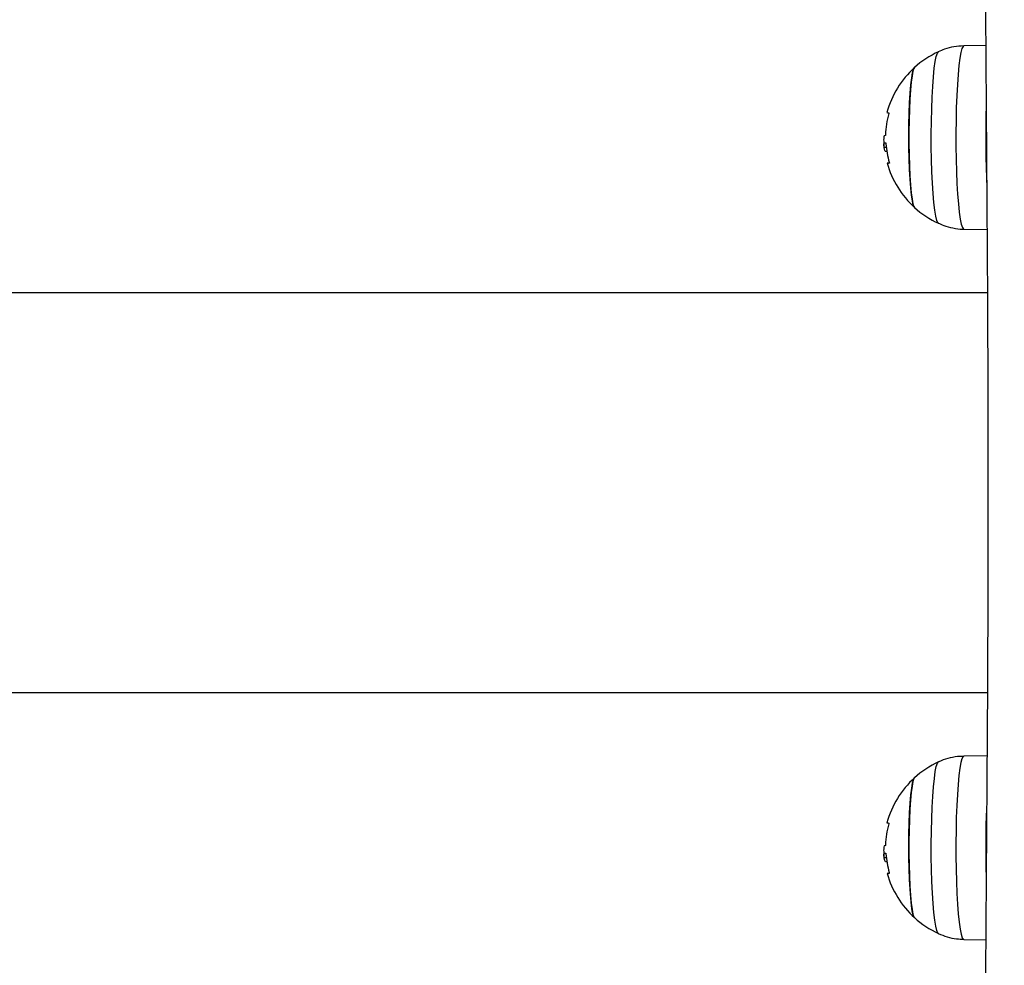
# Model space of a CAD drawing. Units: millimetres. Extents: x 0.5 to 12.5, y 0 to 14.4.
# Drawn here: x 7.8 to 8, y 4.2 to 4.4 of the extents above; entities that cross this region are included whole.
import ezdxf

# ---------------------------------------------------------------- set-up
doc = ezdxf.new("R2010")
doc.units = ezdxf.units.MM
doc.header["$PDSIZE"] = -1
doc.layers.add('DIASTASEIS', color=253, linetype='Continuous', lineweight=5)
doc.styles.get("Standard").update_dxf_attribs({"font": 'ARIALN.TTF'})
doc.dimstyles.get("Standard").update_dxf_attribs({"dimtxt": 0.18, "dimasz": 0.15, "dimexe": 0.1, "dimexo": 0, "dimgap": 0.09, "dimtad": 0, "dimtih": 1, "dimtoh": 1, "dimzin": 0, "dimdsep": 46, "dimtxsty": 'Standard', "dimblk": 'OBLIQUE', "dimcen": 0.09, "dimadec": 0, "dimazin": 0, "dimtfac": 1, "dimtofl": 0, "dimtmove": 0, "dimatfit": 3, "dimldrblk": 'OBLIQUE', "dimfxl": 1, "dimtolj": 1, "dimtzin": 0, "dimarcsym": 0})

# ---------------------------------------------------------------- blocks, each defined once
blk = doc.blocks.new('TOP')
for p, q in [((1517.152481383223, 15.60033034211045), (1517.148302108382, 15.60025711385608)), ((1517.133329777839, 15.58320523738265), (1517.133288847082, 15.58320523738265)), ((1517.133524118948, 15.58088114504316), (1517.133114636659, 15.58088114504316)), ((1517.133624955629, 15.58014375767343), (1517.133398730709, 15.58014375767342)), ((1517.148302108382, 15.56535664439514), (1517.152740656445, 15.56527887321736)), ((1517.152798693772, 15.55321208976317), (1515.543449071616, 15.55321208976317)), ((1515.543449071616, 15.47711208976317), (1517.152798693772, 15.47711208976317)), ((1517.152740656445, 15.46504530630899), (1517.148302108382, 15.4649675351312)), ((1517.133329777839, 15.44791565865778), (1517.133288847082, 15.44791565865778)), ((1517.133524118948, 15.44559156631829), (1517.133114636659, 15.44559156631829)), ((1517.133624955629, 15.44485417894856), (1517.133398730709, 15.44485417894855)), ((1517.148302108382, 15.43006706567027), (1517.152481383223, 15.42999383741589))]:
    blk.add_line(p, q)
at = {"flags": 128}
for points in [[(1517.152419297982, 15.60673994448376), (1517.152584169697, 15.58848228267594), (1517.152712493334, 15.57018602900846), (1517.15280420135, 15.55186081365857), (1517.152859245475, 15.53351628204741), (1517.152877596736, 15.51516208976318), (1517.152859245475, 15.49680789747895), (1517.15280420135, 15.47846336586779), (1517.152712493334, 15.46013815051789), (1517.152584169697, 15.44184189685041), (1517.152419297982, 15.4235842350426)], [(1517.148302108382, 15.60025711385608), (1517.14815782628, 15.60017587280802), (1517.147943881228, 15.59975969369214), (1517.14773727593, 15.59899840415957), (1517.147542216272, 15.59790750186981), (1517.147362673107, 15.59650919444757), (1517.147202301416, 15.5948319473996), (1517.147064365905, 15.592909904639), (1517.146951674542, 15.59078219341367), (1517.146866521399, 15.58849212778834), (1517.146810639948, 15.58608632689514), (1517.146785167775, 15.58361376590249), (1517.146790623419, 15.58112477902195), (1517.146826895819, 15.57867003484873), (1517.146893246573, 15.57629950489532), (1517.146988324973, 15.57406144631552), (1517.147110195495, 15.57200141952799), (1517.147256377207, 15.57016136073749), (1517.147423894271, 15.56857872823471), (1517.147609336524, 15.56728573985347), (1517.147808928894, 15.56630871710855), (1517.148018608258, 15.56566754936551), (1517.148234106148, 15.56537528895065), (1517.148302108382, 15.56535664439514)], [(1517.14212207845, 15.58588072884684), (1517.142177645836, 15.58824073302232), (1517.142263248773, 15.59047935388091), (1517.142376975033, 15.59254658433186), (1517.14251628416, 15.59439624586288), (1517.142678064218, 15.59598702009184), (1517.142858701307, 15.59728337175114), (1517.143054160294, 15.59825634248687), (1517.143260074948, 15.59888419774058), (1517.143464006092, 15.59914948401864)], [(1517.138888529217, 15.59611502250485), (1517.138789083289, 15.59597480252603), (1517.138602796593, 15.59543353930231), (1517.138426815222, 15.59454785370421), (1517.13826593949, 15.59334190492604), (1517.138124557667, 15.59184858810681), (1517.138006526281, 15.59010863703654), (1517.137915064921, 15.58816951304473), (1517.137852668413, 15.58608411037894), (1517.137821038772, 15.58390931338766), (1517.137821038772, 15.58170444486355), (1517.137852668413, 15.57952964787228), (1517.137915064921, 15.57744424520649), (1517.138006526281, 15.57550512121468), (1517.138124557667, 15.57376517014441), (1517.13826593949, 15.57227185332517), (1517.138426815222, 15.57106590454701), (1517.138602796593, 15.57018021894891), (1517.138789083289, 15.56963895572519), (1517.138888529217, 15.56949873574637)], [(1517.137837796271, 15.58531576094577), (1517.137889373363, 15.58743972910241), (1517.137970716107, 15.58943732518863), (1517.138079605684, 15.59125405999053), (1517.138213071872, 15.59284037771858), (1517.138367474059, 15.5941530077604), (1517.138538600557, 15.59515614499022), (1517.138721783481, 15.59582242643938), (1517.138888529217, 15.59611502250485)], [(1517.138888529217, 15.56949873574637), (1517.138857048763, 15.56953234964133), (1517.138668305804, 15.56994671327849), (1517.138488081249, 15.570711868716), (1517.138321291155, 15.57180694450815), (1517.138172485122, 15.57320206984197), (1517.138045722189, 15.57485918933518), (1517.13794446012, 15.57673310108779), (1517.137871461078, 15.57877268967212), (1517.137828716289, 15.58092232042839), (1517.137817391718, 15.58312335703324), (1517.137837796271, 15.58531576094577)], [(1517.143463923995, 15.56646431275753), (1517.143359697516, 15.56655727483428), (1517.143150432188, 15.56701669298896), (1517.142949471973, 15.56782883780944), (1517.142761305988, 15.56897556732244), (1517.142590137551, 15.57043126548558), (1517.142439790283, 15.57216341440734), (1517.142313622692, 15.57413332074312), (1517.142214453154, 15.57629698004054), (1517.142144496954, 15.57860605972623), (1517.142105316796, 15.58100897877567), (1517.1420977879, 15.58345205994797), (1517.14212207845, 15.58588072884684)], [(1517.134090968951, 15.57792766979201), (1517.133856262957, 15.57792767853759), (1517.133720088268, 15.5779276874392), (1517.13368322714, 15.57792769644571), (1517.133745891324, 15.57792770550537), (1517.133907720843, 15.57792771456616), (1517.133932328589, 15.57792771559269)], [(1517.148302108382, 15.4649675351312), (1517.148163413773, 15.46489238336562), (1517.14794933632, 15.46448526597336), (1517.14774248757, 15.46373272973361), (1517.147547078367, 15.46265009411408), (1517.147367086679, 15.46125939845392), (1517.147206176617, 15.45958895330634), (1517.147067623847, 15.45767276411737), (1517.146954248903, 15.45554983897307), (1517.146868359772, 15.45326339450737), (1517.146811704909, 15.45085997613602)], [(1517.143464359248, 15.43117453040475), (1517.143354472164, 15.43127468828239), (1517.143145356027, 15.4317429640489), (1517.142944658394, 15.43256361242319), (1517.14275686252, 15.43371830147669), (1517.142586163454, 15.43518123736398), (1517.142436374331, 15.43691974051478), (1517.142310841193, 15.4388949756415), (1517.142212368241, 15.44106281925538), (1517.1421431552, 15.44337484531233), (1517.142104748174, 15.44577940697076), (1517.142098005113, 15.44822279029663), (1517.142123076646, 15.45065041414401), (1517.142179402715, 15.45300804940768), (1517.14226572509, 15.45524303041173), (1517.142380115472, 15.45730543137372), (1517.142520018568, 15.45914918166417), (1517.142682309174, 15.4607330949483), (1517.142863361987, 15.46202178922068), (1517.143059132586, 15.46298647718077), (1517.143265247779, 15.46360560929364), (1517.143463942565, 15.46385987548788)], [(1517.138888529217, 15.4342091570215), (1517.138852780037, 15.43424809247239), (1517.138664171637, 15.43467044506735), (1517.138484194411, 15.43544322638655), (1517.138317757669, 15.4365453569701), (1517.138169401371, 15.43794677356871), (1517.138043172291, 15.43960924919081), (1517.137942513629, 15.44148743583515), (1517.13787017109, 15.44353010146616), (1517.137828117991, 15.44568152749025), (1517.13781750143, 15.44788302861384), (1517.137838610999, 15.45007455362516), (1517.137890870885, 15.45219632343478), (1517.137972855574, 15.45419046169333), (1517.138082328738, 15.45600257350745), (1517.138216304233, 15.45758322919068), (1517.138371127558, 15.45888931257644), (1517.138542575536, 15.45988519711466), (1517.138725971513, 15.46054371767123), (1517.138888529217, 15.46082544377998)], [(1517.138888529217, 15.46082544377998), (1517.138789083289, 15.46068522380116), (1517.138602796593, 15.46014396057743), (1517.138426815222, 15.45925827497934), (1517.13826593949, 15.45805232620117), (1517.138124557667, 15.45655900938194), (1517.138006526281, 15.45481905831167), (1517.137915064921, 15.45287993431985), (1517.137852668413, 15.45079453165406), (1517.137821038772, 15.44861973466279), (1517.137821038772, 15.44641486613868), (1517.137852668413, 15.44424006914741), (1517.137915064921, 15.44215466648162), (1517.138006526281, 15.44021554248981), (1517.138124557667, 15.43847559141954), (1517.13826593949, 15.4369822746003), (1517.138426815222, 15.43577632582214), (1517.138602796593, 15.43489064022404), (1517.138789083289, 15.43434937700032), (1517.138888529217, 15.4342091570215)], [(1517.146811704909, 15.45085997613602), (1517.146785437644, 15.44838851052618), (1517.146790092703, 15.44589930959055), (1517.146825575322, 15.44344304628192), (1517.146891163176, 15.44106972303796), (1517.146985521088, 15.43882765387584), (1517.147106728201, 15.43676248085809), (1517.147252317089, 15.43491624495189), (1517.147419323981, 15.43332653019618), (1517.147604349098, 15.43202569859904), (1517.147803625864, 15.43104023134049), (1517.148013097577, 15.43039018969207), (1517.148228499998, 15.43008880662716), (1517.148302108382, 15.43006706567027)], [(1517.134090968951, 15.44263809106714), (1517.133856262957, 15.44263809981272), (1517.133720088268, 15.44263810871433), (1517.13368322714, 15.44263811772084), (1517.133745891324, 15.4426381267805), (1517.133907720843, 15.44263813584129), (1517.133932328589, 15.44263813686782)]]:
    blk.add_lwpolyline(points, dxfattribs=at)
for centre, radius, start, end in [((1517.151008484654, 15.58280687912561), 0.01799999999999947, 114.7769633476904, 132.3246654685926), ((1517.151008484654, 15.5828068791256), 0.01800000000000122, 132.324665468585, 164.6386019044609), ((1517.338358381664, 15.5828525051036), 0.1858942019115559, 178.0012400557401, 182.8298167007883), ((1517.150656648918, 15.58269110224274), 0.01730867946423617, 164.3779780740206, 177.8018767387487), ((1517.133939319918, 15.58823335746752), 0.000718322330255694, 246.3835138792346, 274.7694781321948), ((1517.151008484654, 15.5828068791256), 0.01800000000000012, 181.1766123480343, 186.1806723987488), ((1517.133834410653, 15.65081561081276), 0.06903260784510526, 269.4919879138066, 269.6478939172015), ((1517.150659784721, 15.58284893709227), 0.0172482906371654, 184.065353418938, 196.0178626340814), ((1517.151008484654, 15.5828068791256), 0.01799999999999834, 195.7276961869225, 227.6753345314074), ((1517.151008484654, 15.58280687912561), 0.01800000000000082, 227.6753345314112, 245.223036652312), ((1517.151008484654, 15.44751730040074), 0.01799999999999828, 114.7769633476904, 132.3246654685964), ((1517.151008484654, 15.44751730040073), 0.01800000000000122, 132.324665468585, 164.6386019044609), ((1517.311949620007, 15.44837725927429), 0.1594734352163903, 177.0267194006631, 179.101105426405), ((1517.150656648918, 15.44740152351787), 0.01730867946426189, 164.3779780743705, 177.8018767387951), ((1517.133939319918, 15.45294377874263), 0.0007183223302397874, 246.383513878667, 274.7694781323008), ((1517.343420608017, 15.44750586688616), 0.1909545939623394, 178.9878165253706, 181.9560365311517), ((1517.151008484654, 15.44751730040073), 0.01800000000000063, 181.1766123480343, 186.1806723987488), ((1517.133834410658, 15.51552603275865), 0.06903260851589044, 269.4919879145911, 269.6478939164712), ((1517.150659784721, 15.44755935836738), 0.01724829063710718, 184.065353418968, 196.0178626339339), ((1517.151008484654, 15.44751730040073), 0.0179999999999996, 195.7276961869279, 227.6753345314074), ((1517.151008484654, 15.44751730040074), 0.01799999999999993, 227.6753345314112, 245.223036652312)]:
    blk.add_arc(centre, radius, start, end)
for points, knots in [([(1517.148292700947, 15.60025150536475), (1517.147668393315, 15.60021256507563), (1517.146428723038, 15.60013524242802), (1517.144782033411, 15.59972056897656), (1517.143817417229, 15.59928280770398), (1517.143413910431, 15.59909968860178)], [0, 0, 0, 0, 0.3711274845191511, 0.736937509905082, 1, 1, 1, 1]), ([(1517.13399904626, 15.58751752247657), (1517.134001056919, 15.58751678542895), (1517.134005046229, 15.58751532306678), (1517.134008725869, 15.58750522589217), (1517.134010479218, 15.58748980024424), (1517.134009923427, 15.58746866607864), (1517.134007208495, 15.58744316357687), (1517.134002339671, 15.58741431680388), (1517.133995761268, 15.58738345893272), (1517.133990179206, 15.58736264316165), (1517.133987367046, 15.58735215648716)], [0, 0, 0, 0, 0.1259231919504418, 0.2498418121873422, 0.3753926238746427, 0.499683693961601, 0.6243172069794793, 0.7497760982362918, 0.8739409364707064, 1, 1, 1, 1]), ([(1517.133324138444, 15.58320041758128), (1517.133197532773, 15.58319251070826), (1517.133011624422, 15.58318090021951), (1517.133038381934, 15.58266818782053), (1517.13304691728, 15.58250463831442)], [0, 0, 0, 0, 0.6810112132297199, 1, 1, 1, 1]), ([(1517.133360705643, 15.58335497799262), (1517.133360182655, 15.58334438986212), (1517.133359134875, 15.58332317702471), (1517.133355087004, 15.58328312669142), (1517.133347677149, 15.58324015631056), (1517.133336196521, 15.58320580569618), (1517.133328160937, 15.58320221432858), (1517.133324138417, 15.58320041653179)], [0, 0, 0, 0, 0.12506544546207, 0.2505629262763153, 0.5001166517450384, 0.7497642180521126, 1, 1, 1, 1]), ([(1517.133114636654, 15.58088114504316), (1517.13309054536, 15.58113719252411), (1517.13304248651, 15.5816479723735), (1517.133162493292, 15.58173988062562), (1517.133222342191, 15.5817857164329)], [0, 0, 0, 0, 0.5012873574618346, 1, 1, 1, 1]), ([(1517.133410179613, 15.58178430650869), (1517.133414670193, 15.58178195223199), (1517.133423630555, 15.58177725458309), (1517.133437223735, 15.58174195189814), (1517.133446585687, 15.58169833584001), (1517.13345222954, 15.58165804555434), (1517.133454010186, 15.58163671487116), (1517.133454893631, 15.58162613191296)], [0, 0, 0, 0, 0.2503047665654977, 0.4994501777130141, 0.748806274010377, 0.8753732977112898, 1, 1, 1, 1]), ([(1517.133398730711, 15.58014375771122), (1517.133338884806, 15.58019100605434), (1517.133219436179, 15.58028531074669), (1517.133149522386, 15.5806828033361), (1517.133114636657, 15.58088114500537)], [0, 0, 0, 0, 0.5010179445842243, 1, 1, 1, 1]), ([(1517.134081146617, 15.57808949505178), (1517.134084015787, 15.57807905836104), (1517.134089706307, 15.57805835892217), (1517.134096313094, 15.5780277848645), (1517.134101096111, 15.57799932978078), (1517.134103611443, 15.57797424486767), (1517.134103801439, 15.57795380004078), (1517.134101115687, 15.5779332417242), (1517.134095019585, 15.57792989413886), (1517.134090968951, 15.57792766979201)], [0, 0, 0, 0, 0.1261389991909482, 0.2501757086330007, 0.3757832287098027, 0.5003734950171556, 0.6249901079540403, 0.7508197724146523, 1, 1, 1, 1]), ([(1517.143414585777, 15.56652260520657), (1517.143759960211, 15.56635770327062), (1517.14465875623, 15.56592856553205), (1517.146229167041, 15.56555171528691), (1517.147531476034, 15.56533257606793), (1517.148226442865, 15.56536962703899), (1517.148306841088, 15.56537391333309)], [0, 0, 0, 0, 0.2260747444107035, 0.5883327203443792, 0.9523756873114702, 1, 1, 1, 1]), ([(1517.148298807292, 15.46492891999794), (1517.14789437931, 15.46492586614925), (1517.146861881516, 15.46491806972523), (1517.145269530538, 15.46454693756793), (1517.144033889669, 15.4641640637844), (1517.143458019728, 15.46384892683264), (1517.143406228702, 15.46382058490148)], [0, 0, 0, 0, 0.239208101260364, 0.6106942333885869, 0.9649876754310804, 1, 1, 1, 1]), ([(1517.13399904626, 15.4522279437517), (1517.134001056919, 15.45222720670408), (1517.134005046229, 15.45222574434191), (1517.134008725869, 15.4522156471673), (1517.134010479218, 15.45220022151937), (1517.134009923427, 15.45217908735377), (1517.134007208495, 15.452153584852), (1517.134002339671, 15.45212473807901), (1517.133995761268, 15.45209388020785), (1517.133990179206, 15.45207306443678), (1517.133987367046, 15.45206257776229)], [0, 0, 0, 0, 0.125923191950344, 0.2498418121873541, 0.375392623874615, 0.4996836939615811, 0.624317206979467, 0.7497760982362871, 0.8739409364706966, 1, 1, 1, 1]), ([(1517.133324138444, 15.44791083885642), (1517.133197532773, 15.44790293198339), (1517.133011624422, 15.44789132149464), (1517.133038381934, 15.44737860909566), (1517.13304691728, 15.44721505958955)], [0, 0, 0, 0, 0.6810112132297199, 1, 1, 1, 1]), ([(1517.133360705643, 15.44806539926775), (1517.133360182655, 15.44805481113725), (1517.133359134875, 15.44803359829984), (1517.133355087004, 15.44799354796655), (1517.133347677149, 15.4479505775857), (1517.133336196521, 15.44791622697131), (1517.133328160937, 15.44791263560371), (1517.133324138417, 15.44791083780692)], [0, 0, 0, 0, 0.1250654454620595, 0.2505629262763199, 0.5001166517450046, 0.7497642180521188, 1, 1, 1, 1]), ([(1517.133114636654, 15.44559156631829), (1517.13309054536, 15.44584761379923), (1517.13304248651, 15.44635839364863), (1517.133162493292, 15.44645030190074), (1517.133222342191, 15.44649613770803)], [0, 0, 0, 0, 0.5012873574618325, 1, 1, 1, 1]), ([(1517.133410179613, 15.44649472778382), (1517.133414670193, 15.44649237350712), (1517.133423630555, 15.44648767585822), (1517.133437223735, 15.44645237317327), (1517.133446585687, 15.44640875711514), (1517.13345222954, 15.44636846682947), (1517.133454010186, 15.44634713614629), (1517.133454893631, 15.44633655318809)], [0, 0, 0, 0, 0.2503047665655818, 0.4994501777130783, 0.7488062740104211, 0.8753732977113065, 1, 1, 1, 1]), ([(1517.133398730711, 15.44485417898635), (1517.133338884806, 15.44490142732947), (1517.133219436179, 15.44499573202182), (1517.133149522386, 15.44539322461122), (1517.133114636657, 15.4455915662805)], [0, 0, 0, 0, 0.501017944584219, 1, 1, 1, 1]), ([(1517.134081146617, 15.44279991632691), (1517.134084015787, 15.44278947963616), (1517.134089706307, 15.4427687801973), (1517.134096313094, 15.44273820613963), (1517.134101096111, 15.4427097510559), (1517.134103611443, 15.4426846661428), (1517.134103801439, 15.44266422131591), (1517.134101115687, 15.44264366299933), (1517.134095019585, 15.44264031541399), (1517.134090968951, 15.44263809106714)], [0, 0, 0, 0, 0.1261389991909422, 0.250175708633006, 0.3757832287098054, 0.5003734950171554, 0.6249901079539959, 0.7508197724146052, 1, 1, 1, 1]), ([(1517.143435138933, 15.43119060630431), (1517.143988999786, 15.43096264364566), (1517.145110379653, 15.43050109678852), (1517.146759148703, 15.43013565925271), (1517.147835282867, 15.43011381034269), (1517.148297279424, 15.43010443035874)], [0, 0, 0, 0, 0.3577203720190844, 0.7242620980838783, 1, 1, 1, 1])]:
    blk.add_open_spline(points, degree=3, knots=knots)
blk = doc.blocks.new('KATOPSI K138 KOMPLE')
blk.add_blockref('TOP', (6971.287551874901, 5791.54128644727))
blk = doc.blocks.new('_Oblique')
at = {"color": 0, "linetype": 'ByBlock', "lineweight": -2}
blk.add_line((-0.5, -0.5), (0.5, 0.5), dxfattribs=at)
blk = doc.blocks.new('*D85')
at = {"layer": 'Defpoints', "color": 0}
for p in [(7.805630581054364, 7.795301172218171), (7.805630581054364, 0.791735893337318), (9.225014547482221, 0.7917358933373179)]:
    blk.add_point(p, dxfattribs=at)
at = {"layer": 'DIASTASEIS', "color": 0, "lineweight": -2}
for p, q in [((7.805630581054364, 7.795301172218171), (9.32501454748222, 7.795301172218171)), ((9.225014547482221, 7.795301172218171), (9.225014547482221, 4.475421670567648)), ((9.225014547482221, 0.7917358933373179), (9.225014547482221, 4.11161539498784)), ((7.805630581054364, 0.791735893337318), (9.32501454748222, 0.7917358933373179))]:
    blk.add_line(p, q, dxfattribs=at)
at = {"layer": 'DIASTASEIS', "color": 0, "linetype": 'ByBlock', "lineweight": -2, "xscale": 0.15, "yscale": 0.15, "zscale": 0.15}
for p, rotation in [((9.225014547482221, 7.795301172218171), 90), ((9.225014547482221, 0.7917358933373179), 270)]:
    blk.add_blockref('_Oblique', p, dxfattribs=dict(at, rotation=rotation))
at = {"layer": 'DIASTASEIS', "color": 0, "insert": (9.225014547482221, 4.293518532777744), "char_height": 0.18, "attachment_point": 5}
blk.add_mtext('\\A1;7.00', dxfattribs=at)

msp = doc.modelspace()

# ---------------------------------------------------------------- block references
msp.add_blockref('KATOPSI K138 KOMPLE', (-8480.455333308197, -5802.761147480424))

# ---------------------------------------------------------------- dimensions: what is measured, and where the dimension line sits
at = {"layer": 'DIASTASEIS'}
dim = msp.add_linear_dim(base=(9.225014547482221, 0.7917358933373179), p1=(7.805630581054364, 7.795301172218171), p2=(7.805630581054364, 0.791735893337318), angle=90, dimstyle='Standard', dxfattribs=at)
dim.commit()
dim.dimension.update_dxf_attribs({"geometry": '*D85', "text_midpoint": (9.225014547482221, 4.293518532777744)})

doc.saveas('drawing.dxf')
